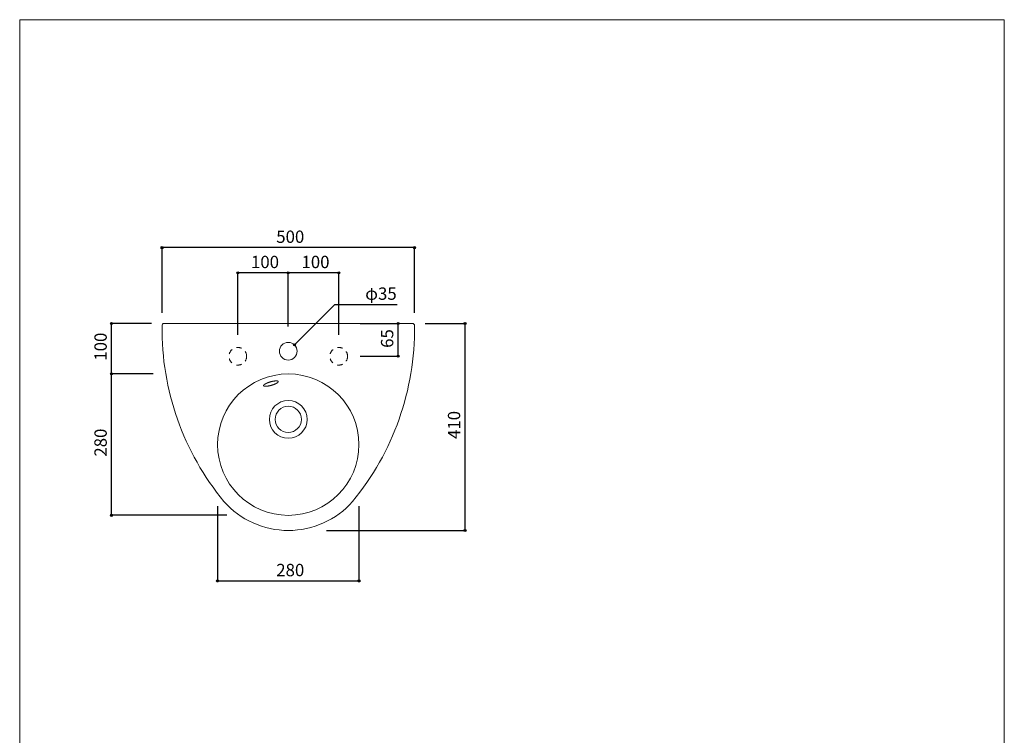
# Model space of a CAD drawing. Units: millimetres. Extents: x -975 to 975, y -1428 to 1406.
# Drawn here: x -975 to 975, y -11 to 1406 of the extents above; entities that cross this region are included whole.
import ezdxf

# ---------------------------------------------------------------- set-up
doc = ezdxf.new("R2010")
doc.units = ezdxf.units.MM
doc.header["$LTSCALE"] = 50.8
doc.header["$PDMODE"] = 1
doc.header["$PDSIZE"] = -2
doc.linetypes.add('STYLE_12', pattern=[0.393701, 0.19685, -0.19685])
for name, color, linetype in [('FAA70-0412', 7, 'Continuous'), ('notes', 7, 'Continuous'), ('template', 7, 'Continuous')]:
    doc.layers.add(name, color=color, linetype=linetype)
doc.styles.add('ＭＳ ゴシック', font='txt', dxfattribs={"bigfont": 'ＭＳ ゴシック'})
doc.dimstyles.new('tfrom線あり', dxfattribs={"dimtxt": 24.432617, "dimasz": 3.999756, "dimexe": 0, "dimexo": 25, "dimgap": 0.5, "dimtad": 1, "dimdec": 1, "dimzin": 11, "dimdsep": 46, "dimtxsty": 'ＭＳ ゴシック', "dimblk": 'DOT', "dimcen": 0, "dimazin": 0, "dimtfac": 1, "dimtdec": 1, "dimtix": 1, "dimtofl": 0, "dimtmove": 0, "dimatfit": 0, "dimldrblk": 'DOT', "dimfxl": 1, "dimfrac": 2, "dimtolj": 1, "dimtzin": 11, "dimarcsym": 0})

# ---------------------------------------------------------------- blocks, each defined once
blk = doc.blocks.new('*D3')
at = {"linetype": 'Continuous', "lineweight": -2}
h = blk.add_hatch(color=0, dxfattribs=at)
edge = h.paths.add_edge_path()
edge.add_arc((-693.1, 954.6), 2, 0, 360, ccw=False)
h = blk.add_hatch(color=0, dxfattribs=at)
edge = h.paths.add_edge_path()
edge.add_arc((-193.1, 954.6), 2, 0, 360, ccw=False)
at = {"color": 0, "linetype": 'Continuous', "lineweight": -2}
for p, q in [((-693.1, 825.6), (-693.1, 954.6)), ((-193.1, 954.6), (-693.1, 954.6)), ((-193.1, 825.6), (-193.1, 954.6))]:
    blk.add_line(p, q, dxfattribs=at)
for centre in [(-693.1, 954.6), (-193.1, 954.6)]:
    blk.add_circle(centre, 2, dxfattribs=at)
at = {"layer": 'Defpoints', "color": 0, "lineweight": 0}
for p in [(-193.1, 954.6), (-693.1, 800.6), (-193.1, 800.6)]:
    blk.add_point(p, dxfattribs=at)
at = {"color": 0, "linetype": 'Continuous', "lineweight": -2}
blk.add_wipeout([(-466.9, 959.6), (-419.3, 959.6), (-419.3, 991.3), (-466.9, 991.3)], dxfattribs=at)
at = {"color": 0, "insert": (-466.9, 988.5), "char_height": 24.43, "attachment_point": 1, "line_spacing_factor": 0.782827, "style": 'ＭＳ ゴシック'}
blk.add_mtext('500', dxfattribs=at)
blk = doc.blocks.new('_DOT')
at = {"color": 0, "linetype": 'ByBlock', "lineweight": -2}
blk.add_line((-0.5, 0), (-1, 0), dxfattribs=at)
at = {"color": 0, "linetype": 'ByBlock', "lineweight": -2, "const_width": 0.5}
blk.add_lwpolyline([(-0.25, 0, 1), (0.25, 0, 1)], format="xyb", close=True, dxfattribs=at)
blk = doc.blocks.new('*D4')
at = {"linetype": 'Continuous', "lineweight": -2}
h = blk.add_hatch(color=0, dxfattribs=at)
edge = h.paths.add_edge_path()
edge.add_arc((-430.7, 762), 2, 0, 360, ccw=False)
at = {"color": 0, "linetype": 'Continuous', "lineweight": -2}
for p, q in [((-430.7, 762), (-350.7, 842)), ((-350.7, 842), (-227.2, 842))]:
    blk.add_line(p, q, dxfattribs=at)
blk.add_circle((-430.7, 762), 2, dxfattribs=at)
at = {"layer": 'Defpoints', "color": 0, "lineweight": 0}
for p in [(-430.7, 762), (-455.5, 737.2)]:
    blk.add_point(p, dxfattribs=at)
at = {"color": 0, "linetype": 'Continuous', "lineweight": -2}
blk.add_wipeout([(-290.7, 847), (-227.2, 847), (-227.2, 878.7), (-290.7, 878.7)], dxfattribs=at)
at = {"color": 0, "insert": (-290.7, 875.8), "char_height": 24.43, "attachment_point": 1, "line_spacing_factor": 0.782827, "style": 'ＭＳ ゴシック'}
blk.add_mtext('φ35', dxfattribs=at)
blk = doc.blocks.new('*D5')
at = {"linetype": 'Continuous', "lineweight": -2}
h = blk.add_hatch(color=0, dxfattribs=at)
edge = h.paths.add_edge_path()
edge.add_arc((-443.1, 904.6), 2, 0, 360, ccw=False)
h = blk.add_hatch(color=0, dxfattribs=at)
edge = h.paths.add_edge_path()
edge.add_arc((-343.1, 904.6), 2, 0, 360, ccw=False)
at = {"color": 0, "linetype": 'Continuous', "lineweight": -2}
for p, q in [((-443.1, 798.2), (-443.1, 904.6)), ((-343.1, 904.6), (-443.1, 904.6)), ((-343.1, 782.1), (-343.1, 904.6))]:
    blk.add_line(p, q, dxfattribs=at)
for centre in [(-443.1, 904.6), (-343.1, 904.6)]:
    blk.add_circle(centre, 2, dxfattribs=at)
at = {"layer": 'Defpoints', "color": 0, "lineweight": 0}
for p in [(-343.1, 904.6), (-443.1, 773.2), (-343.1, 757.1)]:
    blk.add_point(p, dxfattribs=at)
at = {"color": 0, "linetype": 'Continuous', "lineweight": -2}
blk.add_wipeout([(-416.9, 909.6), (-369.3, 909.6), (-369.3, 941.3), (-416.9, 941.3)], dxfattribs=at)
at = {"color": 0, "insert": (-416.9, 938.5), "char_height": 24.43, "attachment_point": 1, "line_spacing_factor": 0.782827, "style": 'ＭＳ ゴシック'}
blk.add_mtext('100', dxfattribs=at)
blk = doc.blocks.new('*D6')
at = {"linetype": 'Continuous', "lineweight": -2}
h = blk.add_hatch(color=0, dxfattribs=at)
edge = h.paths.add_edge_path()
edge.add_arc((-543.1, 904.6), 2, 0, 360, ccw=False)
h = blk.add_hatch(color=0, dxfattribs=at)
edge = h.paths.add_edge_path()
edge.add_arc((-443.1, 904.6), 2, 0, 360, ccw=False)
at = {"color": 0, "linetype": 'Continuous', "lineweight": -2}
for p, q in [((-543.1, 782.1), (-543.1, 904.6)), ((-443.1, 904.6), (-543.1, 904.6)), ((-443.1, 798.2), (-443.1, 904.6))]:
    blk.add_line(p, q, dxfattribs=at)
for centre in [(-543.1, 904.6), (-443.1, 904.6)]:
    blk.add_circle(centre, 2, dxfattribs=at)
at = {"layer": 'Defpoints', "color": 0, "lineweight": 0}
for p in [(-443.1, 904.6), (-443.1, 773.2), (-543.1, 757.1)]:
    blk.add_point(p, dxfattribs=at)
at = {"color": 0, "linetype": 'Continuous', "lineweight": -2}
blk.add_wipeout([(-516.9, 909.6), (-469.3, 909.6), (-469.3, 941.3), (-516.9, 941.3)], dxfattribs=at)
at = {"color": 0, "insert": (-516.9, 938.5), "char_height": 24.43, "attachment_point": 1, "line_spacing_factor": 0.782827, "style": 'ＭＳ ゴシック'}
blk.add_mtext('100', dxfattribs=at)
blk = doc.blocks.new('*D13')
at = {"linetype": 'Continuous', "lineweight": -2}
h = blk.add_hatch(color=0, dxfattribs=at)
edge = h.paths.add_edge_path()
edge.add_arc((-93.1, 804.6), 2, 0, 360, ccw=False)
h = blk.add_hatch(color=0, dxfattribs=at)
edge = h.paths.add_edge_path()
edge.add_arc((-93.1, 394.6), 2, 0, 360, ccw=False)
at = {"color": 0, "linetype": 'Continuous', "lineweight": -2}
for p, q in [((-172.1, 804.6), (-93.1, 804.6)), ((-93.1, 804.6), (-93.1, 394.6)), ((-367.5, 394.6), (-93.1, 394.6))]:
    blk.add_line(p, q, dxfattribs=at)
for centre in [(-93.1, 804.6), (-93.1, 394.6)]:
    blk.add_circle(centre, 2, dxfattribs=at)
at = {"layer": 'Defpoints', "color": 0, "lineweight": 0}
for p in [(-197.1, 804.6), (-93.1, 804.6), (-392.5, 394.6)]:
    blk.add_point(p, dxfattribs=at)
at = {"color": 0, "linetype": 'Continuous', "lineweight": -2}
blk.add_wipeout([(-98.1, 575.8), (-98.1, 623.4), (-129.8, 623.4), (-129.8, 575.8)], dxfattribs=at)
at = {"color": 0, "insert": (-127, 575.8), "char_height": 24.43, "attachment_point": 1, "rotation": 90, "line_spacing_factor": 0.782827, "style": 'ＭＳ ゴシック'}
blk.add_mtext('410', dxfattribs=at)
blk = doc.blocks.new('*D14')
at = {"linetype": 'Continuous', "lineweight": -2}
h = blk.add_hatch(color=0, dxfattribs=at)
edge = h.paths.add_edge_path()
edge.add_arc((-583.1, 294.6), 2, 0, 360, ccw=False)
h = blk.add_hatch(color=0, dxfattribs=at)
edge = h.paths.add_edge_path()
edge.add_arc((-303.1, 294.6), 2, 0, 360, ccw=False)
at = {"color": 0, "linetype": 'Continuous', "lineweight": -2}
for p, q in [((-583.1, 442.9), (-583.1, 294.6)), ((-303.1, 442.9), (-303.1, 294.6)), ((-583.1, 294.6), (-303.1, 294.6))]:
    blk.add_line(p, q, dxfattribs=at)
for centre in [(-583.1, 294.6), (-303.1, 294.6)]:
    blk.add_circle(centre, 2, dxfattribs=at)
at = {"layer": 'Defpoints', "color": 0, "lineweight": 0}
for p in [(-583.1, 467.9), (-303.1, 467.9), (-583.1, 294.6)]:
    blk.add_point(p, dxfattribs=at)
at = {"color": 0, "linetype": 'Continuous', "lineweight": -2}
blk.add_wipeout([(-466.9, 299.6), (-419.3, 299.6), (-419.3, 331.3), (-466.9, 331.3)], dxfattribs=at)
at = {"color": 0, "insert": (-466.9, 328.5), "char_height": 24.43, "attachment_point": 1, "line_spacing_factor": 0.782827, "style": 'ＭＳ ゴシック'}
blk.add_mtext('280', dxfattribs=at)
blk = doc.blocks.new('*D15')
at = {"linetype": 'Continuous', "lineweight": -2}
h = blk.add_hatch(color=0, dxfattribs=at)
edge = h.paths.add_edge_path()
edge.add_arc((-793.1, 704.6), 2, 0, 360, ccw=False)
h = blk.add_hatch(color=0, dxfattribs=at)
edge = h.paths.add_edge_path()
edge.add_arc((-793.1, 424.6), 2, 0, 360, ccw=False)
at = {"color": 0, "linetype": 'Continuous', "lineweight": -2}
for p, q in [((-710.7, 704.6), (-793.1, 704.6)), ((-793.1, 424.6), (-793.1, 704.6)), ((-564.5, 424.6), (-793.1, 424.6))]:
    blk.add_line(p, q, dxfattribs=at)
for centre in [(-793.1, 704.6), (-793.1, 424.6)]:
    blk.add_circle(centre, 2, dxfattribs=at)
at = {"layer": 'Defpoints', "color": 0, "lineweight": 0}
for p in [(-685.7, 704.6), (-793.1, 424.6), (-539.5, 424.6)]:
    blk.add_point(p, dxfattribs=at)
at = {"color": 0, "linetype": 'Continuous', "lineweight": -2}
blk.add_wipeout([(-798.1, 540.8), (-798.1, 588.4), (-829.8, 588.4), (-829.8, 540.8)], dxfattribs=at)
at = {"color": 0, "insert": (-827, 540.8), "char_height": 24.43, "attachment_point": 1, "rotation": 90, "line_spacing_factor": 0.782827, "style": 'ＭＳ ゴシック'}
blk.add_mtext('280', dxfattribs=at)
blk = doc.blocks.new('*D16')
at = {"linetype": 'Continuous', "lineweight": -2}
h = blk.add_hatch(color=0, dxfattribs=at)
edge = h.paths.add_edge_path()
edge.add_arc((-793.1, 804.6), 2, 0, 360, ccw=False)
h = blk.add_hatch(color=0, dxfattribs=at)
edge = h.paths.add_edge_path()
edge.add_arc((-793.1, 704.6), 2, 0, 360, ccw=False)
at = {"color": 0, "linetype": 'Continuous', "lineweight": -2}
for p, q in [((-714.1, 804.6), (-793.1, 804.6)), ((-793.1, 704.6), (-793.1, 804.6)), ((-714.1, 704.6), (-793.1, 704.6))]:
    blk.add_line(p, q, dxfattribs=at)
for centre in [(-793.1, 804.6), (-793.1, 704.6)]:
    blk.add_circle(centre, 2, dxfattribs=at)
at = {"layer": 'Defpoints', "color": 0, "lineweight": 0}
for p in [(-689.1, 804.6), (-793.1, 704.6), (-689.1, 704.6)]:
    blk.add_point(p, dxfattribs=at)
at = {"color": 0, "linetype": 'Continuous', "lineweight": -2}
blk.add_wipeout([(-798.1, 730.8), (-798.1, 778.4), (-829.8, 778.4), (-829.8, 730.8)], dxfattribs=at)
at = {"color": 0, "insert": (-827, 730.8), "char_height": 24.43, "attachment_point": 1, "rotation": 90, "line_spacing_factor": 0.782827, "style": 'ＭＳ ゴシック'}
blk.add_mtext('100', dxfattribs=at)
blk = doc.blocks.new('*D18')
at = {"linetype": 'Continuous', "lineweight": -2}
h = blk.add_hatch(color=0, dxfattribs=at)
edge = h.paths.add_edge_path()
edge.add_arc((-225.6, 804.6), 2, 0, 360, ccw=False)
h = blk.add_hatch(color=0, dxfattribs=at)
edge = h.paths.add_edge_path()
edge.add_arc((-225.6, 739.6), 2, 0, 360, ccw=False)
at = {"color": 0, "linetype": 'Continuous', "lineweight": -2}
for p, q in [((-300.6, 804.6), (-225.6, 804.6)), ((-225.6, 739.6), (-225.6, 804.6)), ((-300.6, 739.6), (-225.6, 739.6))]:
    blk.add_line(p, q, dxfattribs=at)
for centre in [(-225.6, 804.6), (-225.6, 739.6)]:
    blk.add_circle(centre, 2, dxfattribs=at)
at = {"layer": 'Defpoints', "color": 0, "lineweight": 0}
for p in [(-325.6, 804.6), (-325.6, 739.6), (-225.6, 739.6)]:
    blk.add_point(p, dxfattribs=at)
at = {"color": 0, "linetype": 'Continuous', "lineweight": -2}
blk.add_wipeout([(-230.6, 756.2), (-230.6, 788), (-262.3, 788), (-262.3, 756.2)], dxfattribs=at)
at = {"color": 0, "insert": (-259.5, 756.2), "char_height": 24.43, "attachment_point": 1, "rotation": 90, "line_spacing_factor": 0.782827, "style": 'ＭＳ ゴシック'}
blk.add_mtext('65', dxfattribs=at)

msp = doc.modelspace()

# ---------------------------------------------------------------- linework, layer by layer
at = {"layer": 'FAA70-0412', "color": 7, "linetype": 'Continuous', "lineweight": 15}
for radius in [37.5, 26]:
    msp.add_circle((-443.09, 614.58), radius, dxfattribs=at)
msp.add_open_spline([(-491.93, 681.37), (-491.66, 680.78), (-490.45, 680.34), (-488.93, 680.14), (-485.61, 680.19), (-479.81, 681.13), (-476.49, 682.08), (-473.15, 683.01), (-468.76, 684.83), (-466.6, 685.89), (-464.87, 686.94), (-463.68, 687.91), (-462.88, 688.92), (-462.95, 689.56), (-463.23, 690.15), (-464.44, 690.59), (-465.96, 690.78), (-469.27, 690.74), (-475.07, 689.8), (-478.4, 688.85), (-481.73, 687.92), (-486.12, 686.1), (-488.29, 685.03), (-490.01, 683.98), (-491.2, 683.02), (-492.01, 682.01), (-491.93, 681.37)], degree=2, knots=[0, 0, 0, 1, 2, 3, 4, 5, 5, 6, 7, 8, 9, 10, 11, 11, 12, 13, 14, 15, 16, 16, 17, 18, 19, 20, 21, 22, 22, 22], dxfattribs=at)
at = {"layer": 'template', "color": 7, "linetype": 'Continuous', "lineweight": 5, "flags": 128}
msp.add_lwpolyline([(975, 1406), (-975, 1406), (-975, -1394), (975, -1394), (975, 1406)], dxfattribs=at)

# ---------------------------------------------------------------- next in the draw order: dimensions: what is measured, and where the dimension line sits
at = {"layer": 'notes', "color": 7, "linetype": 'Continuous', "lineweight": 5}
dim = msp.add_linear_dim(base=(-193.09, 954.58), p1=(-693.09, 800.58), p2=(-193.09, 800.58), dimstyle='tfrom線あり', override={"dimgap": 5, "dimpost": '<>', "dimtxsty": 'ＭＳ ゴシック', "dimtmove": 2}, dxfattribs=at)
dim.commit()
dim.dimension.update_dxf_attribs({"geometry": '*D3', "text_midpoint": (-443.09, 954.58)})

# ---------------------------------------------------------------- next in the draw order: dimensions: what is measured, and where the dimension line sits
dim = msp.add_diameter_dim_2p(p1=(-455.47, 737.21), p2=(-430.72, 761.96), dimstyle='tfrom線あり', override={"dimgap": 5, "dimtih": 1, "dimtoh": 1, "dimpost": '', "dimtxsty": 'ＭＳ ゴシック', "dimblk": 'DOT', "dimse1": 1, "dimse2": 1, "dimtix": 0, "dimatfit": 0}, dxfattribs=at)
dim.commit()
dim.dimension.update_dxf_attribs({"geometry": '*D4', "text_midpoint": (-290.72, 841.96)})

# ---------------------------------------------------------------- next in the draw order: dimensions: what is measured, and where the dimension line sits
dim = msp.add_linear_dim(base=(-343.09, 904.58), p1=(-443.09, 773.2), p2=(-343.09, 757.08), dimstyle='tfrom線あり', override={"dimgap": 5, "dimpost": '<>', "dimtxsty": 'ＭＳ ゴシック', "dimtmove": 2}, dxfattribs=at)
dim.commit()
dim.dimension.update_dxf_attribs({"geometry": '*D5', "text_midpoint": (-393.09, 904.58)})

# ---------------------------------------------------------------- next in the draw order: dimensions: what is measured, and where the dimension line sits
dim = msp.add_linear_dim(base=(-443.09, 904.58), p1=(-543.09, 757.07), p2=(-443.09, 773.2), dimstyle='tfrom線あり', override={"dimgap": 5, "dimpost": '<>', "dimtxsty": 'ＭＳ ゴシック', "dimtmove": 2}, dxfattribs=at)
dim.commit()
dim.dimension.update_dxf_attribs({"geometry": '*D6', "text_midpoint": (-493.09, 904.58)})
dim = msp.add_linear_dim(base=(-93.09, 804.58), p1=(-392.54, 394.58), p2=(-197.09, 804.58), angle=90, dimstyle='tfrom線あり', override={"dimgap": 5, "dimpost": '<>', "dimtxsty": 'ＭＳ ゴシック', "dimtmove": 2}, dxfattribs=at)
dim.commit()
dim.dimension.update_dxf_attribs({"geometry": '*D13', "text_midpoint": (-93.09, 599.58)})

# ---------------------------------------------------------------- next in the draw order: linework, layer by layer
at = {"layer": 'FAA70-0412', "color": 7, "linetype": 'Continuous', "lineweight": 15}
msp.add_circle((-443.09, 749.58), 17.5, dxfattribs=at)
at = {"layer": 'FAA70-0412', "color": 7, "linetype": 'STYLE_12', "lineweight": 15}
msp.add_circle((-543.09, 739.57), 17.5, dxfattribs=at)

# ---------------------------------------------------------------- next in the draw order: dimensions: what is measured, and where the dimension line sits
at = {"layer": 'notes', "color": 7, "linetype": 'Continuous', "lineweight": 5}
dim = msp.add_linear_dim(base=(-225.59, 739.58), p1=(-325.59, 804.58), p2=(-325.59, 739.58), angle=90, dimstyle='tfrom線あり', override={"dimgap": 5, "dimpost": '<>', "dimtxsty": 'ＭＳ ゴシック', "dimtmove": 2}, dxfattribs=at)
dim.commit()
dim.dimension.update_dxf_attribs({"geometry": '*D18', "text_midpoint": (-220.59, 772.08), "dimtype": 128})
dim = msp.add_linear_dim(base=(-583.09, 294.58), p1=(-303.09, 467.91), p2=(-583.09, 467.91), dimstyle='tfrom線あり', override={"dimgap": 5, "dimpost": '<>', "dimtxsty": 'ＭＳ ゴシック', "dimtmove": 2}, dxfattribs=at)
dim.commit()
dim.dimension.update_dxf_attribs({"geometry": '*D14', "text_midpoint": (-443.09, 294.58)})

# ---------------------------------------------------------------- next in the draw order: linework, layer by layer
at = {"layer": 'FAA70-0412', "color": 7, "linetype": 'STYLE_12', "lineweight": 15}
msp.add_circle((-343.09, 739.58), 17.5, dxfattribs=at)

# ---------------------------------------------------------------- next in the draw order: dimensions: what is measured, and where the dimension line sits
at = {"layer": 'notes', "color": 7, "linetype": 'Continuous', "lineweight": 5}
dim = msp.add_linear_dim(base=(-793.09, 424.58), p1=(-685.72, 704.58), p2=(-539.53, 424.58), angle=90, dimstyle='tfrom線あり', override={"dimgap": 5, "dimpost": '<>', "dimtxsty": 'ＭＳ ゴシック', "dimtmove": 2}, dxfattribs=at)
dim.commit()
dim.dimension.update_dxf_attribs({"geometry": '*D15', "text_midpoint": (-793.09, 564.58)})

# ---------------------------------------------------------------- next in the draw order: linework, layer by layer
at = {"layer": 'FAA70-0412', "color": 7, "linetype": 'Continuous', "lineweight": 15}
msp.add_circle((-443.09, 564.58), 140, dxfattribs=at)

# ---------------------------------------------------------------- next in the draw order: dimensions: what is measured, and where the dimension line sits
at = {"layer": 'notes', "color": 7, "linetype": 'Continuous', "lineweight": 5}
dim = msp.add_linear_dim(base=(-793.09, 704.58), p1=(-689.09, 804.58), p2=(-689.09, 704.58), angle=90, dimstyle='tfrom線あり', override={"dimgap": 5, "dimpost": '<>', "dimtxsty": 'ＭＳ ゴシック', "dimtmove": 2}, dxfattribs=at)
dim.commit()
dim.dimension.update_dxf_attribs({"geometry": '*D16', "text_midpoint": (-793.09, 754.58)})

# ---------------------------------------------------------------- next in the draw order: linework, layer by layer
at = {"layer": 'FAA70-0412', "color": 7, "linetype": 'Continuous', "lineweight": 15, "flags": 128}
msp.add_lwpolyline([(-193.09, 799.58), (-193.09, 800.58, 0.4142136), (-197.09, 804.58), (-689.09, 804.58, 0.4142136), (-693.09, 800.58), (-693.09, 799.58, 0.1771964), (-570.41, 451.93, 0.4504299), (-315.78, 451.93, 0.1771964)], format="xyb", close=True, dxfattribs=at)

doc.saveas('drawing.dxf')
